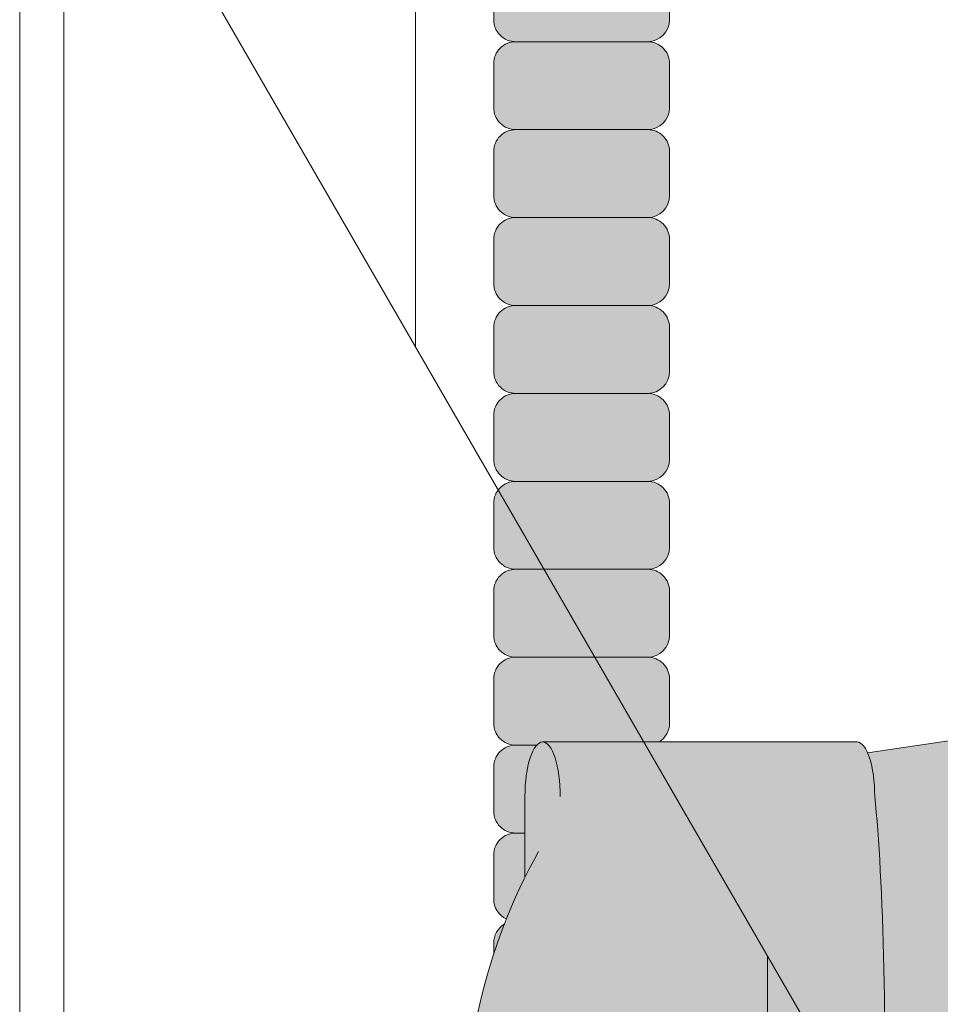
# Model space of a CAD drawing. Units: inches. Extents: x -4 to 891, y -14 to 431.
# Drawn here: x 146 to 149, y 382 to 385 of the extents above; entities that cross this region are included whole.
import ezdxf

# ---------------------------------------------------------------- set-up
doc = ezdxf.new("R2010")
doc.units = ezdxf.units.IN
doc.header["$LTSCALE"] = 0.375
doc.header["$MEASUREMENT"] = 0
doc.layers.get('0').update_dxf_attribs({"lineweight": 13})
doc.layers.add('FILL1', color=254, linetype='Continuous', lineweight=13)
doc.layers.add('OBJECT', color=7, linetype='Continuous', lineweight=13)

# ---------------------------------------------------------------- blocks, each defined once
blk = doc.blocks.new('A$C266968C0')
for p, q in [((40.71345950737535, 60.6733938895357), (40.71345950737535, 25.1733938895357)), ((41.83845950737408, 54.72483673102145), (41.83845950737408, 58.72483673102145)), ((40.71345950737444, 56.6733938895358), (47.83845950737408, 44.3325318856083)), ((40.83845950737408, 56.45688753859029), (40.83845950737408, 52.45688753859029)), ((42.83845950737408, 52.99278592345262), (42.83845950737408, 48.99278592345262))]:
    blk.add_line(p, q)
blk = doc.blocks.new('ACXSYM1001 Iso v1.1')
at = {"layer": 'FILL1'}
h = blk.add_hatch(color=256, dxfattribs=at)
edge = h.paths.add_edge_path()
edge.add_arc((-1.14007147602274, 38.67163600975979), 0.06249999999977262, 359.9999999998437, 450.0000000002084)
edge.add_line((-1.140071476022968, 38.73413600975957), (-1.515071476022513, 38.73413600975957))
edge.add_arc((-1.51507147602274, 38.67163600975968), 0.06249999999988631, 89.99999999989578, 180.0000000001042)
edge.add_line((-1.577571476022513, 38.67163600975957), (-1.577571476022513, 38.54663600975957))
edge.add_arc((-1.51507147602274, 38.54663600975957), 0.06249999999988633, 180, 270.0000000001042)
edge.add_line((-1.515071476022513, 38.48413600975968), (-1.455354595084591, 38.48413600975968))
edge.add_ellipse((-1.43854210124141, 38.33772845110497), major_axis=(0, 0.1553631946829341), ratio=0.3234039703845076, start_angle=360, end_angle=379.54881144658583, ccw=False)
edge.add_line((-1.43854210124141, 38.49309164578793), (-1.107834058525628, 38.49309164578793))
edge.add_arc((-1.140071476023195, 38.54663600975937), 0.06250000000011555, 301.0508548199755, 360.0000000001694)
edge.add_line((-1.077571476022968, 38.54663600975957), (-1.077571476022968, 38.67163600975962))
edge = h.paths.add_edge_path()
edge.add_ellipse((-1.43854210124141, 38.33772845110497), major_axis=(0, 0.1553631946829341), ratio=0.3234039703845076, start_angle=379.54881144658583, end_angle=450, ccw=False)
edge.add_line((-1.4553545950846, 38.48413600975968), (-1.515071476022529, 38.48413600975968))
edge.add_arc((-1.51507147602274, 38.42163600975979), 0.06249999999988631, 89.99999999979156, 180.0000000001042)
edge.add_line((-1.57757147602274, 38.42163600975968), (-1.57757147602274, 38.29663600975968))
edge.add_arc((-1.51507147602274, 38.29663600975968), 0.06249999999988633, 180, 270.0000000001042)
edge.add_line((-1.51507147602274, 38.23413600975979), (-1.488787175253593, 38.23413600975979))
edge.add_line((-1.488787175253492, 38.23413600975979), (-1.488787175253492, 38.33772845110498))
h.paths.add_polyline_path([(-1.077571476022968, 48.1716360097553, 0.4142135623749598), (-1.140071476022968, 48.23413600975525), (-1.515071476022513, 48.23413600975525, 0.4142135623741606), (-1.577571476022513, 48.17163600975525), (-1.577571476022513, 48.04663600975525, 0.4142135623736276), (-1.515071476022513, 47.98413600975536), (-1.140071476022968, 47.98413600975536, 0.4142135623714968), (-1.077571476022968, 48.04663600975525)])
h.paths.add_polyline_path([(-1.077571476022968, 47.92163600975542, 0.4142135623749598), (-1.140071476022968, 47.98413600975536), (-1.515071476022513, 47.98413600975536, 0.4142135623741606), (-1.577571476022513, 47.92163600975536), (-1.577571476022513, 47.79663600975536, 0.4142135623736276), (-1.515071476022513, 47.73413600975547), (-1.140071476022968, 47.73413600975547, 0.4142135623714968), (-1.077571476022968, 47.79663600975536)])
h.paths.add_polyline_path([(-1.077571476022968, 47.67163600975553, 0.4142135623749598), (-1.140071476022968, 47.73413600975547), (-1.515071476022513, 47.73413600975547, 0.4142135623741606), (-1.577571476022513, 47.67163600975547), (-1.577571476022513, 47.54663600975547, 0.4142135623736276), (-1.515071476022513, 47.48413600975559), (-1.140071476022968, 47.48413600975559, 0.4142135623714968), (-1.077571476022968, 47.54663600975547)])
h.paths.add_polyline_path([(-1.077571476022968, 47.42163600975564, 0.4142135623749598), (-1.140071476022968, 47.48413600975559), (-1.515071476022513, 47.48413600975559, 0.4142135623741606), (-1.577571476022513, 47.42163600975559), (-1.577571476022513, 47.29663600975559, 0.4142135623736276), (-1.515071476022513, 47.2341360097557), (-1.140071476022968, 47.2341360097557, 0.4142135623714968), (-1.077571476022968, 47.29663600975559)])
h.paths.add_polyline_path([(-1.077571476022968, 47.0466360097557), (-1.077571476022968, 47.17163600975576, 0.4142135623749598), (-1.140071476022968, 47.2341360097557), (-1.515071476022513, 47.2341360097557, 0.4142135623741606), (-1.577571476022513, 47.1716360097557), (-1.577571476022513, 47.0466360097557, 0.4142135623736276), (-1.515071476022513, 46.98413600975582), (-1.140071476022968, 46.98413600975582, 0.4142135623714968)])
h.paths.add_polyline_path([(-1.077571476022968, 46.79663600975582), (-1.077571476022968, 46.92163600975587, 0.4142135623749598), (-1.140071476022968, 46.98413600975582), (-1.515071476022513, 46.98413600975582, 0.4142135623741606), (-1.577571476022513, 46.92163600975582), (-1.577571476022513, 46.79663600975582, 0.4142135623736276), (-1.515071476022513, 46.73413600975593), (-1.140071476022968, 46.73413600975593, 0.4142135623714968)])
h.paths.add_polyline_path([(-1.077571476022968, 46.67163600975599, 0.4142135623749598), (-1.140071476022968, 46.73413600975593), (-1.515071476022513, 46.73413600975593, 0.4142135623741606), (-1.577571476022513, 46.67163600975593), (-1.577571476022513, 46.54663600975593, 0.4142135623736276), (-1.515071476022513, 46.48413600975604), (-1.140071476022968, 46.48413600975604, 0.4142135623714968), (-1.077571476022968, 46.54663600975593)])
h.paths.add_polyline_path([(-1.077571476022968, 46.4216360097561, 0.4142135623749598), (-1.140071476022968, 46.48413600975604), (-1.515071476022513, 46.48413600975604, 0.4142135623741606), (-1.577571476022513, 46.42163600975604), (-1.577571476022513, 46.29663600975604, 0.4142135623736276), (-1.515071476022513, 46.23413600975616), (-1.140071476022968, 46.23413600975616, 0.4142135623714968), (-1.077571476022968, 46.29663600975604)])
h.paths.add_polyline_path([(-1.077571476022968, 46.17163600975621, 0.4142135623749598), (-1.140071476022968, 46.23413600975616), (-1.515071476022513, 46.23413600975616, 0.4142135623741606), (-1.577571476022513, 46.17163600975616), (-1.577571476022513, 46.04663600975616, 0.4142135623736276), (-1.515071476022513, 45.98413600975627), (-1.140071476022968, 45.98413600975627, 0.4142135623714968), (-1.077571476022968, 46.04663600975616)])
h.paths.add_polyline_path([(-1.140071476022968, 45.98413600975627), (-1.515071476022513, 45.98413600975627, 0.4142135623741606), (-1.577571476022513, 45.92163600975627), (-1.577571476022513, 45.79663600975627, 0.4142135623736276), (-1.515071476022513, 45.73413600975638), (-1.140071476022968, 45.73413600975638, 0.4142135623714968), (-1.077571476022968, 45.79663600975627), (-1.077571476022968, 45.92163600975633, 0.4142135623749598)])
h.paths.add_polyline_path([(-1.077571476022968, 45.67163600975644, 0.4142135623749598), (-1.140071476022968, 45.73413600975638), (-1.515071476022513, 45.73413600975638, 0.4142135623741606), (-1.577571476022513, 45.67163600975638), (-1.577571476022513, 45.54663600975638, 0.4142135623736276), (-1.515071476022513, 45.4841360097565), (-1.140071476022968, 45.4841360097565, 0.4142135623714968), (-1.077571476022968, 45.54663600975638)])
h.paths.add_polyline_path([(-1.077571476022968, 45.42163600975655, 0.4142135623749598), (-1.140071476022968, 45.4841360097565), (-1.515071476022513, 45.4841360097565, 0.4142135623741606), (-1.577571476022513, 45.4216360097565), (-1.577571476022513, 45.2966360097565, 0.4142135623736276), (-1.515071476022513, 45.23413600975661), (-1.140071476022968, 45.23413600975661, 0.4142135623714968), (-1.077571476022968, 45.2966360097565)])
h.paths.add_polyline_path([(-1.077571476022968, 45.17163600975667, 0.4142135623749598), (-1.140071476022968, 45.23413600975661), (-1.515071476022513, 45.23413600975661, 0.4142135623741606), (-1.577571476022513, 45.17163600975661), (-1.577571476022513, 45.04663600975661, 0.4142135623736276), (-1.515071476022513, 44.98413600975672), (-1.140071476022968, 44.98413600975672, 0.4142135623714968), (-1.077571476022968, 45.04663600975661)])
h.paths.add_polyline_path([(-1.077571476022968, 44.79663600975672), (-1.077571476022968, 44.92163600975678, 0.4142135623749598), (-1.140071476022968, 44.98413600975672), (-1.515071476022513, 44.98413600975672, 0.4142135623741606), (-1.577571476022513, 44.92163600975672), (-1.577571476022513, 44.79663600975672, 0.4142135623736276), (-1.515071476022513, 44.73413600975684), (-1.140071476022968, 44.73413600975684, 0.4142135623714968)])
h.paths.add_polyline_path([(-1.077571476022968, 44.6716360097569, 0.4142135623749598), (-1.140071476022968, 44.73413600975684), (-1.515071476022513, 44.73413600975684, 0.4142135623741606), (-1.577571476022513, 44.67163600975684), (-1.577571476022513, 44.54663600975684, 0.4142135623736276), (-1.515071476022513, 44.48413600975695), (-1.140071476022968, 44.48413600975695, 0.4142135623714968), (-1.077571476022968, 44.54663600975684)])
h.paths.add_polyline_path([(-1.140071476022968, 44.48413600975695), (-1.515071476022513, 44.48413600975695, 0.4142135623741606), (-1.577571476022513, 44.42163600975695), (-1.577571476022513, 44.29663600975695, 0.4142135623736276), (-1.515071476022513, 44.23413600975707), (-1.140071476022968, 44.23413600975707, 0.4142135623714968), (-1.077571476022968, 44.29663600975695), (-1.077571476022968, 44.42163600975701, 0.4142135623749598)])
h.paths.add_polyline_path([(-1.077571476022968, 44.17163600975712, 0.4142135623749598), (-1.140071476022968, 44.23413600975707), (-1.515071476022513, 44.23413600975707, 0.4142135623741606), (-1.577571476022513, 44.17163600975707), (-1.577571476022513, 44.04663600975707, 0.4142135623736276), (-1.515071476022513, 43.98413600975718), (-1.140071476022968, 43.98413600975718, 0.4142135623714968), (-1.077571476022968, 44.04663600975707)])
h.paths.add_polyline_path([(-1.077571476022968, 43.92163600975724, 0.4142135623749598), (-1.140071476022968, 43.98413600975718), (-1.515071476022513, 43.98413600975718, 0.4142135623741606), (-1.577571476022513, 43.92163600975718), (-1.577571476022513, 43.79663600975718, 0.4142135623736276), (-1.515071476022513, 43.73413600975729), (-1.140071476022968, 43.73413600975729, 0.4142135623714968), (-1.077571476022968, 43.79663600975718)])
h.paths.add_polyline_path([(-1.077571476022968, 43.67163600975735, 0.4142135623749598), (-1.140071476022968, 43.73413600975729), (-1.515071476022513, 43.73413600975729, 0.4142135623741606), (-1.577571476022513, 43.67163600975729), (-1.577571476022513, 43.54663600975729, 0.4142135623736276), (-1.515071476022513, 43.48413600975741), (-1.140071476022968, 43.48413600975741, 0.4142135623714968), (-1.077571476022968, 43.54663600975729)])
h.paths.add_polyline_path([(-1.077571476022968, 43.42163600975746, 0.4142135623749598), (-1.140071476022968, 43.48413600975741), (-1.515071476022513, 43.48413600975741, 0.4142135623741606), (-1.577571476022513, 43.42163600975741), (-1.577571476022513, 43.29663600975741, 0.4142135623736276), (-1.515071476022513, 43.23413600975752), (-1.140071476022968, 43.23413600975752, 0.4142135623714968), (-1.077571476022968, 43.29663600975741)])
h.paths.add_polyline_path([(-1.077571476022968, 43.17163600975758, 0.4142135623749598), (-1.140071476022968, 43.23413600975752), (-1.515071476022513, 43.23413600975752, 0.4142135623741606), (-1.577571476022513, 43.17163600975752), (-1.577571476022513, 43.04663600975752, 0.4142135623736276), (-1.515071476022513, 42.98413600975763), (-1.140071476022968, 42.98413600975763, 0.4142135623714968), (-1.077571476022968, 43.04663600975752)])
h.paths.add_polyline_path([(-1.077571476022968, 42.92163600975769, 0.4142135623749598), (-1.140071476022968, 42.98413600975763), (-1.515071476022513, 42.98413600975763, 0.4142135623741606), (-1.577571476022513, 42.92163600975763), (-1.577571476022513, 42.79663600975763, 0.4142135623736276), (-1.515071476022513, 42.73413600975775), (-1.140071476022968, 42.73413600975775, 0.4142135623714968), (-1.077571476022968, 42.79663600975763)])
h.paths.add_polyline_path([(-1.077571476022968, 42.54663600975775), (-1.077571476022968, 42.6716360097578, 0.4142135623749598), (-1.140071476022968, 42.73413600975775), (-1.515071476022513, 42.73413600975775, 0.4142135623741606), (-1.577571476022513, 42.67163600975775), (-1.577571476022513, 42.54663600975775, 0.4142135623736276), (-1.515071476022513, 42.48413600975786), (-1.140071476022968, 42.48413600975786, 0.4142135623714968)])
h.paths.add_polyline_path([(-1.077571476022968, 42.42163600975792, 0.4142135623749598), (-1.140071476022968, 42.48413600975786), (-1.515071476022513, 42.48413600975786, 0.4142135623741606), (-1.577571476022513, 42.42163600975786), (-1.577571476022513, 42.29663600975786, 0.4142135623736276), (-1.515071476022513, 42.23413600975798), (-1.140071476022968, 42.23413600975798, 0.4142135623714968), (-1.077571476022968, 42.29663600975786)])
h.paths.add_polyline_path([(-1.077571476022968, 42.17163600975803, 0.4142135623749598), (-1.140071476022968, 42.23413600975798), (-1.515071476022513, 42.23413600975798, 0.4142135623741606), (-1.577571476022513, 42.17163600975798), (-1.577571476022513, 42.04663600975798, 0.4142135623736276), (-1.515071476022513, 41.98413600975809), (-1.140071476022968, 41.98413600975809, 0.4142135623714968), (-1.077571476022968, 42.04663600975798)])
h.paths.add_polyline_path([(-1.077571476022968, 41.79663600975809), (-1.077571476022968, 41.92163600975815, 0.4142135623749598), (-1.140071476022968, 41.98413600975809), (-1.515071476022513, 41.98413600975809, 0.4142135623741606), (-1.577571476022513, 41.92163600975809), (-1.577571476022513, 41.79663600975809, 0.4142135623736276), (-1.515071476022513, 41.7341360097582), (-1.140071476022968, 41.7341360097582, 0.4142135623714968)])
h.paths.add_polyline_path([(-1.077571476022968, 41.67163600975826, 0.4142135623749598), (-1.140071476022968, 41.7341360097582), (-1.515071476022513, 41.7341360097582, 0.4142135623741606), (-1.577571476022513, 41.6716360097582), (-1.577571476022513, 41.5466360097582, 0.4142135623736276), (-1.515071476022513, 41.48413600975832), (-1.140071476022968, 41.48413600975832, 0.4142135623714968), (-1.077571476022968, 41.5466360097582)])
h.paths.add_polyline_path([(-1.077571476022968, 41.42163600975837, 0.4142135623749598), (-1.140071476022968, 41.48413600975832), (-1.515071476022513, 41.48413600975832, 0.4142135623741606), (-1.577571476022513, 41.42163600975832), (-1.577571476022513, 41.29663600975832, 0.4142135623736276), (-1.515071476022513, 41.23413600975843), (-1.140071476022968, 41.23413600975843, 0.4142135623714968), (-1.077571476022968, 41.29663600975832)])
h.paths.add_polyline_path([(-1.140071476022968, 41.23413600975843), (-1.515071476022513, 41.23413600975843, 0.4142135623741606), (-1.577571476022513, 41.17163600975843), (-1.577571476022513, 41.04663600975843, 0.4142135623736276), (-1.515071476022513, 40.98413600975854), (-1.140071476022968, 40.98413600975854, 0.4142135623714968), (-1.077571476022968, 41.04663600975843), (-1.077571476022968, 41.17163600975849, 0.4142135623749598)])
h.paths.add_polyline_path([(-1.077571476022968, 40.9216360097586, 0.4142135623749598), (-1.140071476022968, 40.98413600975854), (-1.515071476022513, 40.98413600975854, 0.4142135623741606), (-1.577571476022513, 40.92163600975854), (-1.577571476022513, 40.79663600975854, 0.4142135623736276), (-1.515071476022513, 40.73413600975866), (-1.140071476022968, 40.73413600975866, 0.4142135623714968), (-1.077571476022968, 40.79663600975854)])
h.paths.add_polyline_path([(-1.077571476022968, 40.67163600975871, 0.4142135623749598), (-1.140071476022968, 40.73413600975866), (-1.515071476022513, 40.73413600975866, 0.4142135623741606), (-1.577571476022513, 40.67163600975866), (-1.577571476022513, 40.54663600975866, 0.4142135623736276), (-1.515071476022513, 40.48413600975877), (-1.140071476022968, 40.48413600975877, 0.4142135623714968), (-1.077571476022968, 40.54663600975866)])
h.paths.add_polyline_path([(-1.077571476022968, 40.29663600975877), (-1.077571476022968, 40.42163600975883, 0.4142135623749598), (-1.140071476022968, 40.48413600975877), (-1.515071476022513, 40.48413600975877, 0.4142135623741606), (-1.577571476022513, 40.42163600975877), (-1.577571476022513, 40.29663600975877, 0.4142135623736276), (-1.515071476022513, 40.23413600975888), (-1.140071476022968, 40.23413600975888, 0.4142135623714968)])
h.paths.add_polyline_path([(-1.077571476022968, 40.17163600975894, 0.4142135623749598), (-1.140071476022968, 40.23413600975888), (-1.515071476022513, 40.23413600975888, 0.4142135623741606), (-1.577571476022513, 40.17163600975888), (-1.577571476022513, 40.04663600975888, 0.4142135623736276), (-1.515071476022513, 39.984136009759), (-1.140071476022968, 39.984136009759, 0.4142135623714968), (-1.077571476022968, 40.04663600975888)])
h.paths.add_polyline_path([(-1.077571476022968, 39.92163600975906, 0.4142135623749598), (-1.140071476022968, 39.984136009759), (-1.515071476022513, 39.984136009759, 0.4142135623741606), (-1.577571476022513, 39.921636009759), (-1.577571476022513, 39.796636009759, 0.4142135623736276), (-1.515071476022513, 39.73413600975911), (-1.140071476022968, 39.73413600975911, 0.4142135623714968), (-1.077571476022968, 39.796636009759)])
h.paths.add_polyline_path([(-1.140071476022968, 39.73413600975911), (-1.515071476022513, 39.73413600975911, 0.4142135623746934), (-1.577571476022513, 39.67163600975911), (-1.577571476022513, 39.54663600975911, 0.4142135623736276), (-1.515071476022513, 39.48413600975923), (-1.140071476022968, 39.48413600975923, 0.4142135623714968), (-1.077571476022968, 39.54663600975911), (-1.077571476022968, 39.67163600975917, 0.4142135623744271)])
h.paths.add_polyline_path([(-1.077571476022968, 39.42163600975928, 0.4142135623749598), (-1.140071476022968, 39.48413600975923), (-1.515071476022513, 39.48413600975923, 0.4142135623741606), (-1.577571476022513, 39.42163600975923), (-1.577571476022513, 39.29663600975923, 0.4142135623736276), (-1.515071476022513, 39.23413600975934), (-1.140071476022968, 39.23413600975934, 0.4142135623714968), (-1.077571476022968, 39.29663600975923)])
h.paths.add_polyline_path([(-1.140071476022968, 39.23413600975934), (-1.515071476022513, 39.23413600975934, 0.4142135623741606), (-1.577571476022513, 39.17163600975934), (-1.577571476022513, 39.04663600975934, 0.4142135623736276), (-1.515071476022513, 38.98413600975945), (-1.140071476022968, 38.98413600975945, 0.4142135623714968), (-1.077571476022968, 39.04663600975934), (-1.077571476022968, 39.1716360097594, 0.4142135623749598)])
h.paths.add_polyline_path([(-1.077571476022968, 38.92163600975951, 0.4142135623749598), (-1.140071476022968, 38.98413600975945), (-1.515071476022513, 38.98413600975945, 0.4142135623741606), (-1.577571476022513, 38.92163600975945), (-1.577571476022513, 38.79663600975945, 0.4142135623736276), (-1.515071476022513, 38.73413600975957), (-1.140071476022968, 38.73413600975957, 0.4142135623714968), (-1.077571476022968, 38.79663600975945)])
h.paths.add_polyline_path([(-1.488787175253492, 38.23413600975979), (-1.51507147602274, 38.23413600975979, 0.4142135623741606), (-1.57757147602274, 38.17163600975979), (-1.57757147602274, 38.04663600975979, 0.2912099307806297), (-1.541540134488059, 37.99001746051087, -0.01984798246409641), (-1.488787175253492, 38.1080603165652)])
h.paths.add_polyline_path([(-1.547417653900311, 37.97511474176372, 0.262497565034494), (-1.57757147602274, 37.92163600975991), (-1.57757147602274, 37.89074300908766, -0.01375142798588902)])
h.paths.add_polyline_path([(-1.077571476023422, 35.67163600976099, 0.02257484247635784), (-1.077826028262052, 35.67727109920074, 0.07982782149850548), (-1.121734896572207, 35.51304373460204, 0.01999113149524056), (-1.120176481857015, 35.48738705021609, 0.3222139061672485), (-1.077571476023422, 35.54663600976093)])
h.paths.add_polyline_path([(-1.119421396510461, 35.48062604464923, 0.1025844992485322), (-1.077571476023422, 35.35693559327268), (-1.077571476023422, 35.4216360097611, 0.3186930095643722)])
h.paths.add_polyline_path([(-1.077571476023422, 35.04663600976116), (-1.077571476023422, 35.11485587612842, 0.08602312744850066), (-1.146812120350205, 34.98413600976127), (-1.140071476023422, 34.98413600976127, 0.4142135623714968)])
h.paths.add_polyline_path([(-1.077571476023422, 34.92163600976133, 0.4142135623749598), (-1.140071476023422, 34.98413600976127), (-1.146812120350205, 34.98413600976127, 0.05797528676734703), (-1.1666656588161, 34.88602901158046, 0.1248361300584036), (-1.122499855093565, 34.73665694559776, 0.333001730117055), (-1.077571476023422, 34.79663600976127)])
h.paths.add_polyline_path([(-1.118655990338539, 34.73035250636059, 0.05231807572851255), (-1.077924797476953, 34.67827229981322, 0.2861152549692761)])
h.paths.add_polyline_path([(-1.077571476023422, 34.54663600976139), (-1.077571476023422, 34.60194333419275), (-1.439494946661853, 34.4841360097615), (-1.140071476023422, 34.4841360097615, 0.4142135623714968)])
h.paths.add_polyline_path([(-1.077571476023422, 34.42163600976156, 0.4142135623749598), (-1.140071476023422, 34.4841360097615), (-1.439494946661853, 34.4841360097615), (-1.574781987948882, 34.44009961627717, 0.07511396753906148), (-1.577571476022968, 34.4216360097615), (-1.577571476022968, 34.2966360097615, 0.4142135623736276), (-1.515071476022968, 34.23413600976161), (-1.140071476023422, 34.23413600976161, 0.4142135623714968), (-1.077571476023422, 34.2966360097615)])
h.paths.add_polyline_path([(-1.077571476023422, 34.17163600976167, 0.4142135623749598), (-1.140071476023422, 34.23413600976161), (-1.515071476022968, 34.23413600976161, 0.4142135623741606), (-1.577571476022968, 34.17163600976161), (-1.577571476022968, 34.04663600976161, 0.4142135623736276), (-1.515071476022968, 33.98413600976173), (-1.140071476023422, 33.98413600976173, 0.4142135623714968), (-1.077571476023422, 34.04663600976161)])
h.paths.add_polyline_path([(-1.140071476023422, 33.98413600976173), (-1.515071476022968, 33.98413600976173, 0.4142135623741606), (-1.577571476022968, 33.92163600976173), (-1.577571476022968, 33.79663600976173, 0.4142135623736276), (-1.515071476022968, 33.73413600976184), (-1.140071476023422, 33.73413600976184, 0.4142135623714968), (-1.077571476023422, 33.79663600976173), (-1.077571476023422, 33.92163600976178, 0.4142135623749598)])
h.paths.add_polyline_path([(-1.077571476023422, 33.6716360097619, 0.4142135623749598), (-1.140071476023422, 33.73413600976184), (-1.515071476022968, 33.73413600976184, 0.4142135623741606), (-1.577571476022968, 33.67163600976184), (-1.577571476022968, 33.54663600976184, 0.4142135623736276), (-1.515071476022968, 33.48413600976195), (-1.140071476023422, 33.48413600976195, 0.4142135623714968), (-1.077571476023422, 33.54663600976184)])
h.paths.add_polyline_path([(-1.07757147602365, 33.42163600976201, 0.4142135623744271), (-1.140071476023422, 33.48413600976195), (-1.515071476022968, 33.48413600976195, 0.4142135623746934), (-1.577571476023195, 33.42163600976195), (-1.577571476023195, 33.29663600976195, 0.4142135623736276), (-1.515071476023195, 33.23413600976207), (-1.14007147602365, 33.23413600976207, 0.4142135623714968), (-1.07757147602365, 33.29663600976195)])
h.paths.add_polyline_path([(-1.07757147602365, 33.17163600976212, 0.4142135623749598), (-1.14007147602365, 33.23413600976207), (-1.515071476023195, 33.23413600976207, 0.4142135623741606), (-1.577571476023195, 33.17163600976207), (-1.577571476023195, 33.04663600976207, 0.4142135623736276), (-1.515071476023195, 32.98413600976218), (-1.14007147602365, 32.98413600976218, 0.4142135623714968), (-1.07757147602365, 33.04663600976207)])
h.paths.add_polyline_path([(-1.07757147602365, 32.92163600976224, 0.4142135623749598), (-1.14007147602365, 32.98413600976218), (-1.515071476023195, 32.98413600976218, 0.4142135623741606), (-1.577571476023195, 32.92163600976218), (-1.577571476023195, 32.79663600976218, 0.4142135623736276), (-1.515071476023195, 32.7341360097623), (-1.14007147602365, 32.7341360097623, 0.4142135623714968), (-1.07757147602365, 32.79663600976218)])
h.paths.add_polyline_path([(-1.07757147602365, 32.67163600976235, 0.4142135623749598), (-1.14007147602365, 32.7341360097623), (-1.515071476023195, 32.7341360097623, 0.4142135623741606), (-1.577571476023195, 32.6716360097623), (-1.577571476023195, 32.5466360097623, 0.4142135623736276), (-1.515071476023195, 32.48413600976241), (-1.14007147602365, 32.48413600976241, 0.4142135623714968), (-1.07757147602365, 32.5466360097623)])
h.paths.add_polyline_path([(-1.07757147602365, 32.42163600976247, 0.4142135623749598), (-1.14007147602365, 32.48413600976241), (-1.515071476023195, 32.48413600976241, 0.4142135623741606), (-1.577571476023195, 32.42163600976241), (-1.577571476023195, 32.29663600976241, 0.4142135623736276), (-1.515071476023195, 32.23413600976252), (-1.14007147602365, 32.23413600976252, 0.4142135623714968), (-1.07757147602365, 32.29663600976241)])
h.paths.add_polyline_path([(-1.07757147602365, 32.17163600976258, 0.4142135623744271), (-1.14007147602365, 32.23413600976252), (-1.515071476023195, 32.23413600976252, 0.4142135623746934), (-1.577571476023195, 32.17163600976252), (-1.577571476023195, 32.04663600976252, 0.4142135623736276), (-1.515071476023195, 31.98413600976264), (-1.14007147602365, 31.98413600976264, 0.4142135623714968), (-1.07757147602365, 32.04663600976252)])
h.paths.add_polyline_path([(-1.07757147602365, 31.92163600976269, 0.4142135623749598), (-1.14007147602365, 31.98413600976264), (-1.515071476023195, 31.98413600976264, 0.4142135623741606), (-1.577571476023195, 31.92163600976264), (-1.577571476023195, 31.79663600976264, 0.4142135623736276), (-1.515071476023195, 31.73413600976275), (-1.14007147602365, 31.73413600976275, 0.4142135623714968), (-1.07757147602365, 31.79663600976264)])
h.paths.add_polyline_path([(-1.07757147602365, 31.67163600976281, 0.4142135623749598), (-1.14007147602365, 31.73413600976275), (-1.515071476023195, 31.73413600976275, 0.4142135623741606), (-1.577571476023195, 31.67163600976275), (-1.577571476023195, 31.54663600976275, 0.4142135623736276), (-1.515071476023195, 31.48413600976286), (-1.14007147602365, 31.48413600976286, 0.4142135623714968), (-1.07757147602365, 31.54663600976275)])
h.paths.add_polyline_path([(-1.07757147602365, 31.29663600976286), (-1.07757147602365, 31.42163600976292, 0.4142135623749598), (-1.14007147602365, 31.48413600976286), (-1.515071476023195, 31.48413600976286, 0.4142135623741606), (-1.577571476023195, 31.42163600976286), (-1.577571476023195, 31.29663600976286, 0.4142135623736276), (-1.515071476023195, 31.23413600976298), (-1.14007147602365, 31.23413600976298, 0.4142135623714968)])
h.paths.add_polyline_path([(-1.07757147602365, 31.17163600976303, 0.4142135623749598), (-1.14007147602365, 31.23413600976298), (-1.515071476023195, 31.23413600976298, 0.4142135623741606), (-1.577571476023195, 31.17163600976298), (-1.577571476023195, 31.04663600976298, 0.4142135623736276), (-1.515071476023195, 30.98413600976309), (-1.14007147602365, 30.98413600976309, 0.4142135623714968), (-1.07757147602365, 31.04663600976298)])
h.paths.add_polyline_path([(-1.077571476023877, 30.92163600976315, 0.4142135623744271), (-1.14007147602365, 30.98413600976309), (-1.515071476023195, 30.98413600976309, 0.4142135623746934), (-1.577571476023422, 30.92163600976309), (-1.577571476023422, 30.79663600976309, 0.4142135623736276), (-1.515071476023422, 30.7341360097632), (-1.140071476023877, 30.7341360097632, 0.4142135623714968), (-1.077571476023877, 30.79663600976309)])
h.paths.add_polyline_path([(-1.077571476023877, 30.67163600976326, 0.4142135623749598), (-1.140071476023877, 30.7341360097632), (-1.515071476023422, 30.7341360097632, 0.4142135623741606), (-1.577571476023422, 30.6716360097632), (-1.577571476023422, 30.5466360097632, 0.4142135623736276), (-1.515071476023422, 30.48413600976332), (-1.140071476023877, 30.48413600976332, 0.4142135623714968), (-1.077571476023877, 30.5466360097632)])
h.paths.add_polyline_path([(-1.077571476023877, 30.42163600976338, 0.4142135623749598), (-1.140071476023877, 30.48413600976332), (-1.515071476023422, 30.48413600976332, 0.4142135623741606), (-1.577571476023422, 30.42163600976332), (-1.577571476023422, 30.29663600976332, 0.4142135623736276), (-1.515071476023422, 30.23413600976343), (-1.140071476023877, 30.23413600976343, 0.4142135623714968), (-1.077571476023877, 30.29663600976332)])
h.paths.add_polyline_path([(-1.077571476023877, 30.17163600976349, 0.4142135623749598), (-1.140071476023877, 30.23413600976343), (-1.515071476023422, 30.23413600976343, 0.4142135623741606), (-1.577571476023422, 30.17163600976343), (-1.577571476023422, 30.04663600976343, 0.4142135623736276), (-1.515071476023422, 29.98413600976343), (-1.140071476023877, 29.98413600976352, 0.4142135623714468), (-1.077571476023877, 30.04663600976343)])
h.paths.add_polyline_path([(-1.050852695331514, 29.79663600976355), (-1.050852695331514, 29.9216360097636, 0.4142135623749598), (-1.113352695331514, 29.98413600976355), (-1.488352695331287, 29.98413600976343, 0.4142135623725124), (-1.550852695331059, 29.92163600976355), (-1.550852695331059, 29.79663600976355, 0.4142135623736276), (-1.488352695331059, 29.73413600976366), (-1.113352695331514, 29.73413600976366, 0.4142135623714968)])
h.paths.add_polyline_path([(-1.004773881007623, 29.67163600976372, 0.4142135623741605), (-1.067273881007395, 29.7341360097636), (-1.442273881007168, 29.73413600976377, 0.4142135623746934), (-1.504773881007168, 29.67163600976366), (-1.504773881007168, 29.54663600976366, 0.4142135623741606), (-1.442273881007395, 29.48413600976366), (-1.067273881007623, 29.48413600976377, 0.4142135623730951), (-1.004773881007623, 29.54663600976366)])
h.paths.add_polyline_path([(-1.046287609336559, 29.48413600976352), (-1.421287609336332, 29.48413600976369, 0.4142135623746934), (-1.483787609336332, 29.42163600976357), (-1.483787609336332, 29.29663600976357, 0.4142135623741606), (-1.421287609336559, 29.23413600976357), (-1.046287609336787, 29.23413600976369, 0.4142135623730951), (-0.9837876093367868, 29.29663600976357), (-0.9837876093367868, 29.42163600976363, 0.4142135623741605)])
h.paths.add_polyline_path([(-0.9308150730087164, 29.17163600976406, 0.4142135623741605), (-0.993315073008489, 29.23413600976394), (-1.368315073008262, 29.23413600976411, 0.4142135623746934), (-1.430815073008262, 29.171636009764), (-1.430815073008262, 29.046636009764, 0.4142135623741606), (-1.368315073008489, 28.984136009764), (-0.9933150730087164, 28.98413600976411, 0.4142135623730951), (-0.9308150730087164, 29.046636009764)])
h.paths.add_polyline_path([(-0.8828193799854489, 28.92163600976406, 0.4142135623741605), (-0.9453193799852215, 28.98413600976394), (-1.320319379984994, 28.98413600976411, 0.4142135623746934), (-1.382819379984994, 28.921636009764), (-1.382819379984994, 28.796636009764, 0.4142135623741606), (-1.320319379985222, 28.734136009764), (-0.9453193799854489, 28.73413600976411, 0.4142135623730951), (-0.8828193799854489, 28.796636009764)])
h.paths.add_polyline_path([(-0.8516294371368076, 28.54663600976403), (-0.8516294371368076, 28.67163600976409, 0.4142135623741605), (-0.9141294371365802, 28.73413600976397), (-1.289129437136353, 28.73413600976414, 0.4142135623746934), (-1.351629437136353, 28.67163600976403), (-1.351629437136353, 28.54663600976403, 0.4142135623741606), (-1.28912943713658, 28.48413600976403), (-0.9141294371368076, 28.48413600976414, 0.4142135623730951)])
h.paths.add_polyline_path([(-0.813018652594792, 28.42163600976409, 0.4142135623741605), (-0.8755186525945646, 28.48413600976397), (-1.250518652594337, 28.48413600976414, 0.4142135623746934), (-1.313018652594337, 28.42163600976403), (-1.313018652594337, 28.29663600976403, 0.4142135623741606), (-1.250518652594565, 28.23413600976403), (-0.875518652594792, 28.23413600976414, 0.4142135623730951), (-0.813018652594792, 28.29663600976403)])
h = blk.add_hatch(color=256, dxfattribs=at)
edge = h.paths.add_edge_path()
edge.add_ellipse((0.5895000000000437, 37.38483816055299), major_axis=(0, 1.238358645762588), ratio=0.2750616722914603, start_angle=177.6925595830348, end_angle=362.3074404169653)
edge.add_line((0.5757859104332965, 38.62219271439443), (-0.5148872571035099, 38.46241827908369))
edge.add_ellipse((-0.5448613606283743, 38.33772845110497), major_axis=(0, 0.1553631946829341), ratio=0.3234039703845076, start_angle=270, end_angle=323.3762179593715, ccw=False)
edge.add_ellipse((-0.5337281008614809, 37.38465856074913), major_axis=(0.008044246125484442, 1.080128195571372), ratio=0.06303831502135836, start_angle=185.7130239536053, end_angle=331.9561588133383, ccw=False)
edge.add_line((-0.53484186411265, 36.31018122392638), (0.5757859104337513, 36.14748360671153))
h = blk.add_hatch(color=256, dxfattribs=at)
edge = h.paths.add_edge_path()
edge.add_ellipse((-0.5337281008614809, 37.38465856074913), major_axis=(0.008044246125484442, 1.080128195571372), ratio=0.06303831502135836, start_angle=185.7130239536053, end_angle=331.9561588133383)
edge.add_ellipse((-0.5448613606283743, 38.33772845110497), major_axis=(0, 0.1553631946829341), ratio=0.3234039703845076, start_angle=270, end_angle=360)
edge.add_line((-0.5448613606281469, 38.4930916457879), (-1.438542101241183, 38.4930916457879))
edge.add_ellipse((-1.43854210124141, 38.33772845110497), major_axis=(0, 0.1553631946829341), ratio=0.3234039703845076, start_angle=360, end_angle=450)
edge.add_line((-1.488787175253492, 38.33772845109388), (-1.488787175253492, 38.10806031656506))
edge.add_arc((-0.02891241773818365, 37.38483816055265), 1.629197530865301, 153.6461786722956, 183.4657828807584)
edge.add_arc((15.07934336321682, 35.36953609894675), 16.84389445374222, 173.4656599159628, 182.7210720781917)
edge.add_line((-1.745559308659722, 34.56989214649849), (-1.655461497866099, 34.41383816055281))
edge.add_line((-1.655461497866099, 34.41383816055281), (-1.008915168430804, 34.62429119654209))
edge.add_arc((-0.8501082270856841, 34.89841216519994), 0.3167995424196636, 182.2401649719471, 239.914931316602, ccw=False)
edge.add_arc((-0.7351055830581572, 34.84975818901415), 0.433081599190801, 125.8814987662808, 175.1958194824726, ccw=False)
edge.add_arc((-1.010157178343661, 35.22998549294749), 0.03620102644685776, 305.8814987665367, 414.0274429875375)
edge.add_arc((-0.8002330875729058, 35.51969642956891), 0.3215706322724994, 181.1854270915803, 234.0780975600435, ccw=False)
edge.add_arc((-0.5887404961467837, 35.4585225349191), 0.5357756919642317, 130.4862882795524, 174.1594003563696, ccw=False)
edge.add_arc((-0.1701550654454422, 35.63259088201062), 0.8012027759494208, 122.2730413649642, 163.0618383438256, ccw=False)
edge.add_line((-0.5979609573657854, 36.31001837409178), (-0.5349543619124688, 36.30984491739329))
for p, q in [((-1.577571476022513, 40.67163600975866), (-1.577571476022513, 40.54663600975866)), ((-1.077571476022968, 40.67163600975871), (-1.077571476022968, 40.54663600975866)), ((-1.140071476022968, 40.48413600975877), (-1.515071476022513, 40.48413600975877)), ((-1.577571476022513, 40.42163600975877), (-1.577571476022513, 40.29663600975877)), ((-1.077571476022968, 40.42163600975883), (-1.077571476022968, 40.29663600975877)), ((-1.140071476022968, 40.23413600975888), (-1.515071476022513, 40.23413600975888)), ((-1.577571476022513, 40.17163600975888), (-1.577571476022513, 40.04663600975888)), ((-1.077571476022968, 40.17163600975894), (-1.077571476022968, 40.04663600975888)), ((-1.140071476022968, 39.984136009759), (-1.515071476022513, 39.984136009759)), ((-1.577571476022513, 39.921636009759), (-1.577571476022513, 39.796636009759)), ((-1.077571476022968, 39.92163600975906), (-1.077571476022968, 39.796636009759)), ((-1.140071476022968, 39.73413600975911), (-1.515071476022513, 39.73413600975911)), ((-1.577571476022513, 39.67163600975911), (-1.577571476022513, 39.54663600975911)), ((-1.077571476022968, 39.67163600975917), (-1.077571476022968, 39.54663600975911)), ((-1.140071476022968, 39.48413600975923), (-1.515071476022513, 39.48413600975923)), ((-1.577571476022513, 39.42163600975923), (-1.577571476022513, 39.29663600975923)), ((-1.077571476022968, 39.42163600975928), (-1.077571476022968, 39.29663600975923)), ((-1.140071476022968, 39.23413600975934), (-1.515071476022513, 39.23413600975934)), ((-1.577571476022513, 39.17163600975934), (-1.577571476022513, 39.04663600975934)), ((-1.077571476022968, 39.1716360097594), (-1.077571476022968, 39.04663600975934)), ((-1.140071476022968, 38.98413600975945), (-1.515071476022513, 38.98413600975945)), ((-1.577571476022513, 38.92163600975945), (-1.577571476022513, 38.79663600975945)), ((-1.077571476022968, 38.92163600975951), (-1.077571476022968, 38.79663600975945)), ((-1.140071476022968, 38.73413600975957), (-1.515071476022513, 38.73413600975957)), ((-1.577571476022513, 38.67163600975957), (-1.577571476022513, 38.54663600975957)), ((-1.077571476022968, 38.67163600975962), (-1.077571476022968, 38.54663600975957)), ((-0.5148872571035099, 38.46241827908375), (0.5757859104332965, 38.62219271439443)), ((-1.438542101242319, 38.4930916457879), (-0.5448613606283743, 38.4930916457879)), ((-1.4553545950846, 38.48413600975968), (-1.515071476022513, 38.48413600975968)), ((-1.57757147602274, 38.42163600975968), (-1.57757147602274, 38.29663600975968)), ((-1.488787175253492, 38.10806031656523), (-1.488787175253492, 38.33772845110497)), ((-1.488787175253492, 38.23413600975979), (-1.51507147602274, 38.23413600975979)), ((-1.57757147602274, 38.17163600975979), (-1.57757147602274, 38.04663600975979)), ((-1.57757147602274, 37.92163600975991), (-1.57757147602274, 37.89074300908766))]:
    blk.add_line(p, q)
for centre, radius, start, end in [((-1.51507147602274, 40.54663600975854), 0.06249999999988631, 179.9999999998958, 270.0000000001042), ((-1.140071476022968, 40.54663600975854), 0.06250000000011369, 270.0000000001042, 1.042204158021965e-10), ((-1.51507147602274, 40.421636009759), 0.06249999999988631, 89.99999999989578, 180.0000000002084), ((-1.14007147602274, 40.42163600975894), 0.06249999999977263, 359.9999999998958, 90.00000000010422), ((-1.51507147602274, 40.29663600975866), 0.06249999999988631, 179.9999999998958, 270.0000000001042), ((-1.140071476022968, 40.29663600975866), 0.06250000000011369, 270.0000000001042, 1.042204158021965e-10), ((-1.51507147602274, 40.17163600975911), 0.06249999999988631, 89.99999999989578, 180.0000000002084), ((-1.14007147602274, 40.17163600975906), 0.06249999999977263, 359.9999999998958, 90.00000000010422), ((-1.51507147602274, 40.04663600975877), 0.06249999999988631, 179.9999999998958, 270.0000000001042), ((-1.140071476022968, 40.04663600975877), 0.06250000000011369, 270.0000000001042, 1.042204158021965e-10), ((-1.51507147602274, 39.92163600975923), 0.06249999999988631, 89.99999999989578, 180.0000000002084), ((-1.14007147602274, 39.92163600975917), 0.06249999999977263, 359.9999999998958, 90.00000000010422), ((-1.51507147602274, 39.79663600975888), 0.06249999999988631, 179.9999999998958, 270.0000000001042), ((-1.140071476022968, 39.79663600975888), 0.06250000000011369, 270.0000000001042, 1.042204158021965e-10), ((-1.51507147602274, 39.67163600975934), 0.06249999999988631, 89.99999999989578, 180.0000000002084), ((-1.14007147602274, 39.67163600975928), 0.06249999999977263, 359.9999999998958, 90.00000000010422), ((-1.51507147602274, 39.546636009759), 0.06249999999988631, 179.9999999998958, 270.0000000001042), ((-1.140071476022968, 39.546636009759), 0.06250000000011369, 270.0000000001042, 1.042204158021965e-10), ((-1.51507147602274, 39.42163600975945), 0.06249999999988631, 89.99999999989578, 180.0000000002084), ((-1.14007147602274, 39.4216360097594), 0.06249999999977263, 359.9999999998958, 90.00000000010422), ((-1.51507147602274, 39.29663600975911), 0.06249999999988631, 179.9999999998958, 270.0000000001042), ((-1.140071476022968, 39.29663600975911), 0.06250000000011369, 270.0000000001042, 1.042204158021965e-10), ((-1.51507147602274, 39.17163600975957), 0.06249999999988631, 89.99999999989578, 180.0000000002084), ((-1.14007147602274, 39.17163600975951), 0.06249999999977263, 359.9999999998958, 90.00000000010422), ((-1.51507147602274, 39.04663600975923), 0.06249999999988631, 179.9999999998958, 270.0000000001042), ((-1.140071476022968, 39.04663600975923), 0.06250000000011369, 270.0000000001042, 1.042204158021965e-10), ((-1.51507147602274, 38.92163600975968), 0.06249999999988631, 89.99999999989578, 180.0000000002084), ((-1.14007147602274, 38.92163600975962), 0.06249999999977263, 359.9999999998958, 90.00000000010422), ((-1.51507147602274, 38.79663600975934), 0.06249999999988631, 179.9999999998958, 270.0000000001042), ((-1.140071476022968, 38.79663600975934), 0.06250000000011369, 270.0000000001042, 1.042204158021965e-10), ((-1.51507147602274, 38.67163600975979), 0.06249999999988631, 89.99999999989578, 180.0000000002084), ((-1.14007147602274, 38.67163600975974), 0.06249999999977263, 359.9999999998958, 90.00000000010422), ((-1.51507147602274, 38.54663600975945), 0.06249999999988631, 179.9999999998958, 270.0000000001042), ((-1.140071476022968, 38.54663600975945), 0.06250000000011369, 301.050854819828, 1.042204158021965e-10), ((-1.51507147602274, 38.42163600975991), 0.06249999999988631, 89.99999999989578, 180.0000000002084), ((-1.515071476022968, 38.29663600975957), 0.06249999999988631, 179.9999999998958, 270.0000000001042), ((-1.515071476022968, 38.17163600976002), 0.06249999999988631, 89.99999999989578, 180.0000000002084), ((-0.02891241773818365, 37.38483816055293), 1.629197530865257, 150.7015793694288, 183.4657828807909), ((-1.515071476022968, 38.04663600975968), 0.06249999999988631, 179.9999999998958, 244.9443374498488), ((-1.515071476022968, 37.92163600976014), 0.06249999999988631, 121.1673064802423, 180.0000000002084)]:
    blk.add_arc(centre, radius, start, end)
for centre, major_axis, ratio, start_param, end_param in [((-1.43854210124141, 38.33772845110497), (0, 0.1553631946829341), 0.3234039703845076, 4.71238898038469, 7.853981633974483), ((-0.5448613606283743, 38.33772845110497), (0, 0.1553631946829341), 0.3234039703845076, 4.71238898038469, 6.283185307179586), ((-0.5337281008614809, 37.38465856074913), (0.008044246125484442, 1.080128195571372), 0.06303831502135836, 3.241246312615468, 5.793727943565946)]:
    blk.add_ellipse(centre, major_axis=major_axis, ratio=ratio, start_param=start_param, end_param=end_param)

msp = doc.modelspace()

# ---------------------------------------------------------------- block references
at = {"layer": 'OBJECT'}
for name, p in [('A$C266968C0', (105.6527583616027, 329.0078210149122)), ('ACXSYM1001 Iso v1.1', (149.2907404610071, 344.1157931871717))]:
    msp.add_blockref(name, p, dxfattribs=at)

doc.saveas('drawing.dxf')
